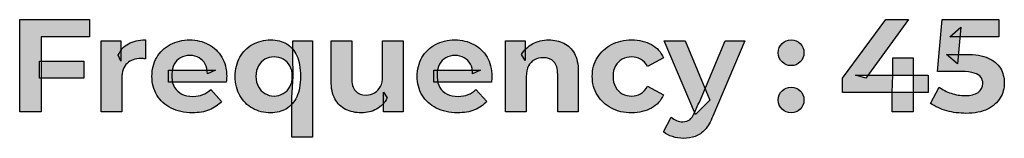
# Model space of a CAD drawing. Units: millimetres. Extents: x 21 to 1561, y 66 to 776.
# Drawn here: x 331 to 340, y 287 to 288 of the extents above; entities that cross this region are included whole.
import ezdxf

# ---------------------------------------------------------------- set-up
doc = ezdxf.new("R2010")
doc.units = ezdxf.units.MM
doc.layers.add('AV sys', color=7, linetype='Continuous', plot=False)

# ---------------------------------------------------------------- blocks, each defined once
blk = doc.blocks.new('AP1_b')
at = {"layer": 'AV sys', "transparency": 33554687}
h = blk.add_hatch(color=256, dxfattribs=at)
h.dxf.hatch_style = 2
edge = h.paths.add_edge_path()
edge.add_spline(control_points=[(369.364, 287.8045), (369.364, 287.8045), (369.7696, 287.8045), (369.7696, 287.8045), (369.7696, 287.8045), (369.7696, 287.6476), (369.7696, 287.6476), (369.7696, 287.6476), (369.364, 287.6476), (369.364, 287.6476), (369.364, 287.6476), (369.364, 287.8045), (369.364, 287.8045)], knot_values=[0, 0, 0, 0, 1, 1, 1, 2, 2, 2, 3, 3, 3, 4, 4, 4, 4], degree=3, periodic=0)
edge = h.paths.add_edge_path()
edge.add_spline(control_points=[(369.3797, 287.3397), (369.3797, 287.3397), (369.1829, 287.3397), (369.1829, 287.3397), (369.1829, 287.3397), (369.1829, 288.1845), (369.1829, 288.1845), (369.1829, 288.1845), (369.8214, 288.1845), (369.8214, 288.1845), (369.8214, 288.1845), (369.8214, 288.0276), (369.8214, 288.0276), (369.8214, 288.0276), (369.3797, 288.0276), (369.3797, 288.0276), (369.3797, 288.0276), (369.3797, 287.3397), (369.3797, 287.3397)], knot_values=[0, 0, 0, 0, 1, 1, 1, 2, 2, 2, 3, 3, 3, 4, 4, 4, 5, 5, 5, 6, 6, 6, 6], degree=3, periodic=0)
h = blk.add_hatch(color=256, dxfattribs=at)
h.dxf.hatch_style = 2
edge = h.paths.add_edge_path()
edge.add_spline(control_points=[(377.1553, 287.3397), (377.1553, 287.3397), (377.1553, 287.5173), (377.1553, 287.5173), (377.1553, 287.5173), (377.1613, 287.6763), (377.1613, 287.6763), (377.1613, 287.6763), (377.1613, 287.8346), (377.1613, 287.8346), (377.1613, 287.8346), (377.3458, 287.8346), (377.3458, 287.8346), (377.3458, 287.8346), (377.3458, 287.3397), (377.3458, 287.3397), (377.3458, 287.3397), (377.1553, 287.3397), (377.1553, 287.3397)], knot_values=[0, 0, 0, 0, 1, 1, 1, 2, 2, 2, 3, 3, 3, 4, 4, 4, 5, 5, 5, 6, 6, 6, 6], degree=3, periodic=0)
edge = h.paths.add_edge_path()
edge.add_spline(control_points=[(376.7003, 287.5173), (376.7003, 287.5173), (376.7003, 287.6486), (376.7003, 287.6486), (376.7003, 287.6486), (377.0986, 288.1845), (377.0986, 288.1845), (377.0986, 288.1845), (377.3038, 288.1845), (377.3038, 288.1845), (377.3038, 288.1845), (376.915, 287.6486), (376.915, 287.6486), (376.915, 287.6486), (376.8187, 287.6763), (376.8187, 287.6763), (376.8187, 287.6763), (377.4835, 287.6763), (377.4835, 287.6763), (377.4835, 287.6763), (377.4835, 287.5173), (377.4835, 287.5173), (377.4835, 287.5173), (376.7003, 287.5173), (376.7003, 287.5173)], knot_values=[0, 0, 0, 0, 1, 1, 1, 2, 2, 2, 3, 3, 3, 4, 4, 4, 5, 5, 5, 6, 6, 6, 7, 7, 7, 8, 8, 8, 8], degree=3, periodic=0)
h = blk.add_hatch(color=256, dxfattribs=at)
h.dxf.hatch_style = 2
edge = h.paths.add_edge_path()
edge.add_spline(control_points=[(377.8285, 287.3253), (377.77, 287.3253), (377.7119, 287.333), (377.6544, 287.3488), (377.5966, 287.3646), (377.5476, 287.3873), (377.5063, 287.4171), (377.5063, 287.4171), (377.5837, 287.5652), (377.5837, 287.5652), (377.6152, 287.5421), (377.652, 287.5232), (377.694, 287.5092), (377.7364, 287.4952), (377.7795, 287.4882), (377.8239, 287.4882), (377.873, 287.4882), (377.9119, 287.498), (377.9402, 287.5176), (377.9689, 287.5376), (377.9833, 287.5645), (377.9833, 287.5992), (377.9833, 287.6216), (377.9773, 287.6409), (377.9658, 287.657), (377.9539, 287.6731), (377.9339, 287.6857), (377.9052, 287.6952), (377.8768, 287.7043), (377.8365, 287.7089), (377.7851, 287.7089), (377.7851, 287.7089), (377.5704, 287.7089), (377.5704, 287.7089), (377.5704, 287.7089), (377.6127, 288.1845), (377.6127, 288.1845), (377.6127, 288.1845), (378.129, 288.1845), (378.129, 288.1845), (378.129, 288.1845), (378.129, 288.0276), (378.129, 288.0276), (378.129, 288.0276), (377.6828, 288.0276), (377.6828, 288.0276), (377.6828, 288.0276), (377.784, 288.1169), (377.784, 288.1169), (377.784, 288.1169), (377.7525, 287.7779), (377.7525, 287.7779), (377.7525, 287.7779), (377.6523, 287.8658), (377.6523, 287.8658), (377.6523, 287.8658), (377.8309, 287.8658), (377.8309, 287.8658), (377.9147, 287.8658), (377.9819, 287.8546), (378.0327, 287.8321), (378.0835, 287.8097), (378.1206, 287.7786), (378.1444, 287.7386), (378.1679, 287.6987), (378.1798, 287.6539), (378.1798, 287.6041), (378.1798, 287.5547), (378.1675, 287.5092), (378.1423, 287.4665), (378.1174, 287.4237), (378.0789, 287.3894), (378.0271, 287.3639), (377.9752, 287.3379), (377.9091, 287.3253), (377.8285, 287.3253)], knot_values=[0, 0, 0, 0, 1, 1, 1, 2, 2, 2, 3, 3, 3, 4, 4, 4, 5, 5, 5, 6, 6, 6, 7, 7, 7, 8, 8, 8, 9, 9, 9, 10, 10, 10, 11, 11, 11, 12, 12, 12, 13, 13, 13, 14, 14, 14, 15, 15, 15, 16, 16, 16, 17, 17, 17, 18, 18, 18, 19, 19, 19, 20, 20, 20, 21, 21, 21, 22, 22, 22, 23, 23, 23, 24, 24, 24, 25, 25, 25, 25], degree=3, periodic=0)
h = blk.add_hatch(color=256, dxfattribs=at)
h.dxf.hatch_style = 2
edge = h.paths.add_edge_path()
edge.add_spline(control_points=[(369.9286, 287.3397), (369.9286, 287.3397), (369.9286, 287.9891), (369.9286, 287.9891), (369.9286, 287.9891), (370.1086, 287.9891), (370.1086, 287.9891), (370.1086, 287.9891), (370.1086, 287.8045), (370.1086, 287.8045), (370.1086, 287.8045), (370.083, 287.8588), (370.083, 287.8588), (370.1023, 287.9046), (370.1335, 287.9393), (370.1759, 287.9631), (370.2186, 287.9866), (370.2704, 287.9985), (370.3317, 287.9985), (370.3317, 287.9985), (370.3317, 287.8237), (370.3317, 287.8237), (370.3244, 287.8251), (370.3174, 287.8265), (370.3107, 287.8272), (370.3037, 287.8279), (370.297, 287.8286), (370.2907, 287.8286), (370.2375, 287.8286), (370.1955, 287.8136), (370.164, 287.7838), (370.1324, 287.754), (370.117, 287.7082), (370.117, 287.6462), (370.117, 287.6462), (370.117, 287.3397), (370.117, 287.3397), (370.117, 287.3397), (369.9286, 287.3397), (369.9286, 287.3397)], knot_values=[0, 0, 0, 0, 1, 1, 1, 2, 2, 2, 3, 3, 3, 4, 4, 4, 5, 5, 5, 6, 6, 6, 7, 7, 7, 8, 8, 8, 9, 9, 9, 10, 10, 10, 11, 11, 11, 12, 12, 12, 13, 13, 13, 13], degree=3, periodic=0)
h = blk.add_hatch(color=256, dxfattribs=at)
h.dxf.hatch_style = 2
edge = h.paths.add_edge_path()
edge.add_spline(control_points=[(370.7604, 287.3299), (370.6865, 287.3299), (370.6217, 287.3446), (370.566, 287.3733), (370.5107, 287.4024), (370.4676, 287.442), (370.4371, 287.4924), (370.4063, 287.5425), (370.3913, 287.5999), (370.3913, 287.6644), (370.3913, 287.7288), (370.406, 287.7863), (370.435, 287.837), (370.4645, 287.8875), (370.5054, 287.9271), (370.5583, 287.9558), (370.6109, 287.9845), (370.6704, 287.9985), (370.7363, 287.9985), (370.8, 287.9985), (370.8571, 287.9848), (370.9082, 287.9575), (370.9594, 287.9302), (371, 287.8917), (371.0298, 287.8416), (371.0592, 287.7919), (371.0743, 287.732), (371.0743, 287.6619), (371.0743, 287.6546), (371.0739, 287.6465), (371.0732, 287.637), (371.0722, 287.6279), (371.0715, 287.6192), (371.0708, 287.6111), (371.0708, 287.6111), (370.5433, 287.6111), (370.5433, 287.6111), (370.5433, 287.6111), (370.5433, 287.7211), (370.5433, 287.7211), (370.5433, 287.7211), (370.9716, 287.7211), (370.9716, 287.7211), (370.9716, 287.7211), (370.8981, 287.6885), (370.8981, 287.6885), (370.8988, 287.7222), (370.8925, 287.7516), (370.8788, 287.7764), (370.8652, 287.8017), (370.8462, 287.8209), (370.8221, 287.8349), (370.7979, 287.8493), (370.7695, 287.8563), (370.7377, 287.8563), (370.7054, 287.8563), (370.6771, 287.8493), (370.6526, 287.8349), (370.628, 287.8209), (370.6088, 287.8013), (370.5951, 287.7761), (370.5815, 287.7505), (370.5744, 287.7208), (370.5744, 287.6861), (370.5744, 287.6861), (370.5744, 287.657), (370.5744, 287.657), (370.5744, 287.6209), (370.5825, 287.5894), (370.5986, 287.5628), (370.6147, 287.5365), (370.6368, 287.5162), (370.6652, 287.5019), (370.6932, 287.4878), (370.7272, 287.4808), (370.7664, 287.4808), (370.8004, 287.4808), (370.8301, 287.4861), (370.8564, 287.4966), (370.8827, 287.5071), (370.9065, 287.5229), (370.9282, 287.5435), (370.9282, 287.5435), (371.0284, 287.435), (371.0284, 287.435), (370.9986, 287.4013), (370.9611, 287.3754), (370.9163, 287.3572), (370.8711, 287.339), (370.8193, 287.3299), (370.7604, 287.3299)], knot_values=[0, 0, 0, 0, 1, 1, 1, 2, 2, 2, 3, 3, 3, 4, 4, 4, 5, 5, 5, 6, 6, 6, 7, 7, 7, 8, 8, 8, 9, 9, 9, 10, 10, 10, 11, 11, 11, 12, 12, 12, 13, 13, 13, 14, 14, 14, 15, 15, 15, 16, 16, 16, 17, 17, 17, 18, 18, 18, 19, 19, 19, 20, 20, 20, 21, 21, 21, 22, 22, 22, 23, 23, 23, 24, 24, 24, 25, 25, 25, 26, 26, 26, 27, 27, 27, 28, 28, 28, 29, 29, 29, 30, 30, 30, 30], degree=3, periodic=0)
h = blk.add_hatch(color=256, dxfattribs=at)
h.dxf.hatch_style = 2
edge = h.paths.add_edge_path()
edge.add_spline(control_points=[(371.6704, 287.1057), (371.6704, 287.1057), (371.6704, 287.4714), (371.6704, 287.4714), (371.6704, 287.4714), (371.6823, 287.663), (371.6823, 287.663), (371.6823, 287.663), (371.6788, 287.8563), (371.6788, 287.8563), (371.6788, 287.8563), (371.6788, 287.9891), (371.6788, 287.9891), (371.6788, 287.9891), (371.8585, 287.9891), (371.8585, 287.9891), (371.8585, 287.9891), (371.8585, 287.1057), (371.8585, 287.1057), (371.8585, 287.1057), (371.6704, 287.1057), (371.6704, 287.1057)], knot_values=[0, 0, 0, 0, 1, 1, 1, 2, 2, 2, 3, 3, 3, 4, 4, 4, 5, 5, 5, 6, 6, 6, 7, 7, 7, 7], degree=3, periodic=0)
edge = h.paths.add_edge_path()
edge.add_spline(control_points=[(371.5075, 287.4843), (371.5387, 287.4843), (371.5671, 287.4917), (371.5919, 287.5064), (371.6168, 287.5208), (371.6368, 287.5414), (371.6518, 287.5684), (371.6665, 287.5954), (371.6739, 287.6272), (371.6739, 287.6644), (371.6739, 287.7022), (371.6665, 287.7344), (371.6518, 287.761), (371.6368, 287.7873), (371.6168, 287.8076), (371.5919, 287.822), (371.5671, 287.836), (371.5387, 287.843), (371.5075, 287.843), (371.4767, 287.843), (371.449, 287.836), (371.4242, 287.822), (371.3993, 287.8076), (371.3793, 287.7873), (371.3643, 287.761), (371.3496, 287.7344), (371.3422, 287.7022), (371.3422, 287.6644), (371.3422, 287.6272), (371.3496, 287.5954), (371.3643, 287.5684), (371.3793, 287.5414), (371.3993, 287.5208), (371.4242, 287.5064), (371.449, 287.4917), (371.4767, 287.4843), (371.5075, 287.4843)], knot_values=[0, 0, 0, 0, 1, 1, 1, 2, 2, 2, 3, 3, 3, 4, 4, 4, 5, 5, 5, 6, 6, 6, 7, 7, 7, 8, 8, 8, 9, 9, 9, 10, 10, 10, 11, 11, 11, 12, 12, 12, 12], degree=3, periodic=0)
edge = h.paths.add_edge_path()
edge.add_spline(control_points=[(371.476, 287.3299), (371.415, 287.3299), (371.3597, 287.3439), (371.3107, 287.3716), (371.2616, 287.3996), (371.2231, 287.4381), (371.1947, 287.4875), (371.1667, 287.5369), (371.1527, 287.5961), (371.1527, 287.6644), (371.1527, 287.732), (371.1667, 287.7908), (371.1947, 287.8405), (371.2231, 287.8903), (371.2616, 287.9292), (371.3107, 287.9572), (371.3597, 287.9848), (371.415, 287.9985), (371.476, 287.9985), (371.5331, 287.9985), (371.5821, 287.9866), (371.6227, 287.9624), (371.6634, 287.9383), (371.6945, 287.9018), (371.7163, 287.8525), (371.738, 287.8034), (371.7488, 287.7407), (371.7488, 287.6644), (371.7488, 287.5887), (371.7376, 287.526), (371.7149, 287.4766), (371.6924, 287.4272), (371.6606, 287.3905), (371.6196, 287.3663), (371.5786, 287.3421), (371.5306, 287.3299), (371.476, 287.3299)], knot_values=[0, 0, 0, 0, 1, 1, 1, 2, 2, 2, 3, 3, 3, 4, 4, 4, 5, 5, 5, 6, 6, 6, 7, 7, 7, 8, 8, 8, 9, 9, 9, 10, 10, 10, 11, 11, 11, 12, 12, 12, 12], degree=3, periodic=0)
h = blk.add_hatch(color=256, dxfattribs=at)
h.dxf.hatch_style = 2
edge = h.paths.add_edge_path()
edge.add_spline(control_points=[(373.1838, 287.3299), (373.1099, 287.3299), (373.0451, 287.3446), (372.9894, 287.3733), (372.9341, 287.4024), (372.891, 287.442), (372.8605, 287.4924), (372.8297, 287.5425), (372.8147, 287.5999), (372.8147, 287.6644), (372.8147, 287.7288), (372.8294, 287.7863), (372.8584, 287.837), (372.8879, 287.8875), (372.9288, 287.9271), (372.9817, 287.9558), (373.0343, 287.9845), (373.0938, 287.9985), (373.1596, 287.9985), (373.2234, 287.9985), (373.2805, 287.9848), (373.3316, 287.9575), (373.3828, 287.9302), (373.4234, 287.8917), (373.4532, 287.8416), (373.4826, 287.7919), (373.4976, 287.732), (373.4976, 287.6619), (373.4976, 287.6546), (373.4973, 287.6465), (373.4966, 287.637), (373.4955, 287.6279), (373.4948, 287.6192), (373.4941, 287.6111), (373.4941, 287.6111), (372.9667, 287.6111), (372.9667, 287.6111), (372.9667, 287.6111), (372.9667, 287.7211), (372.9667, 287.7211), (372.9667, 287.7211), (373.395, 287.7211), (373.395, 287.7211), (373.395, 287.7211), (373.3215, 287.6885), (373.3215, 287.6885), (373.3222, 287.7222), (373.3159, 287.7516), (373.3022, 287.7764), (373.2885, 287.8017), (373.2696, 287.8209), (373.2455, 287.8349), (373.2213, 287.8493), (373.1929, 287.8563), (373.161, 287.8563), (373.1288, 287.8563), (373.1005, 287.8493), (373.0759, 287.8349), (373.0514, 287.8209), (373.0322, 287.8013), (373.0185, 287.7761), (373.0048, 287.7505), (372.9978, 287.7208), (372.9978, 287.6861), (372.9978, 287.6861), (372.9978, 287.657), (372.9978, 287.657), (372.9978, 287.6209), (373.0059, 287.5894), (373.022, 287.5628), (373.0381, 287.5365), (373.0602, 287.5162), (373.0885, 287.5019), (373.1166, 287.4878), (373.1505, 287.4808), (373.1898, 287.4808), (373.2237, 287.4808), (373.2535, 287.4861), (373.2798, 287.4966), (373.3061, 287.5071), (373.3299, 287.5229), (373.3516, 287.5435), (373.3516, 287.5435), (373.4518, 287.435), (373.4518, 287.435), (373.422, 287.4013), (373.3845, 287.3754), (373.3397, 287.3572), (373.2945, 287.339), (373.2427, 287.3299), (373.1838, 287.3299)], knot_values=[0, 0, 0, 0, 1, 1, 1, 2, 2, 2, 3, 3, 3, 4, 4, 4, 5, 5, 5, 6, 6, 6, 7, 7, 7, 8, 8, 8, 9, 9, 9, 10, 10, 10, 11, 11, 11, 12, 12, 12, 13, 13, 13, 14, 14, 14, 15, 15, 15, 16, 16, 16, 17, 17, 17, 18, 18, 18, 19, 19, 19, 20, 20, 20, 21, 21, 21, 22, 22, 22, 23, 23, 23, 24, 24, 24, 25, 25, 25, 26, 26, 26, 27, 27, 27, 28, 28, 28, 29, 29, 29, 30, 30, 30, 30], degree=3, periodic=0)
h = blk.add_hatch(color=256, dxfattribs=at)
h.dxf.hatch_style = 2
edge = h.paths.add_edge_path()
edge.add_spline(control_points=[(374.0178, 287.9985), (374.0692, 287.9985), (374.1151, 287.9884), (374.1558, 287.968), (374.1964, 287.9474), (374.2286, 287.9158), (374.2517, 287.8738), (374.2752, 287.8314), (374.2868, 287.7775), (374.2868, 287.7113), (374.2868, 287.7113), (374.2868, 287.3397), (374.2868, 287.3397), (374.2868, 287.3397), (374.0987, 287.3397), (374.0987, 287.3397), (374.0987, 287.3397), (374.0987, 287.6826), (374.0987, 287.6826), (374.0987, 287.7348), (374.0871, 287.7733), (374.0643, 287.7982), (374.0412, 287.8234), (374.009, 287.8356), (373.967, 287.8356), (373.9372, 287.8356), (373.9106, 287.8293), (373.8868, 287.8164), (373.863, 287.8034), (373.8444, 287.7845), (373.8311, 287.7596), (373.8181, 287.7348), (373.8115, 287.7018), (373.8115, 287.6609), (373.8115, 287.6609), (373.8115, 287.3397), (373.8115, 287.3397), (373.8115, 287.3397), (373.623, 287.3397), (373.623, 287.3397), (373.623, 287.3397), (373.623, 287.9891), (373.623, 287.9891), (373.623, 287.9891), (373.8031, 287.9891), (373.8031, 287.9891), (373.8031, 287.9891), (373.8031, 287.809), (373.8031, 287.809), (373.8031, 287.809), (373.7691, 287.8633), (373.7691, 287.8633), (373.7926, 287.9071), (373.8258, 287.9404), (373.8693, 287.9635), (373.9127, 287.987), (373.9621, 287.9985), (374.0178, 287.9985)], knot_values=[0, 0, 0, 0, 1, 1, 1, 2, 2, 2, 3, 3, 3, 4, 4, 4, 5, 5, 5, 6, 6, 6, 7, 7, 7, 8, 8, 8, 9, 9, 9, 10, 10, 10, 11, 11, 11, 12, 12, 12, 13, 13, 13, 14, 14, 14, 15, 15, 15, 16, 16, 16, 17, 17, 17, 18, 18, 18, 19, 19, 19, 19], degree=3, periodic=0)
h = blk.add_hatch(color=256, dxfattribs=at)
h.dxf.hatch_style = 2
edge = h.paths.add_edge_path()
edge.add_spline(control_points=[(374.7757, 287.3299), (374.7057, 287.3299), (374.6437, 287.3442), (374.5894, 287.373), (374.5351, 287.4013), (374.4924, 287.4409), (374.4612, 287.4917), (374.4304, 287.5425), (374.4149, 287.5999), (374.4149, 287.6644), (374.4149, 287.7295), (374.4304, 287.787), (374.4612, 287.837), (374.4924, 287.8868), (374.5351, 287.9264), (374.5894, 287.9551), (374.6437, 287.9841), (374.7057, 287.9985), (374.7757, 287.9985), (374.844, 287.9985), (374.9039, 287.9845), (374.955, 287.9558), (375.0062, 287.9271), (375.0429, 287.8868), (375.0654, 287.8346), (375.0654, 287.8346), (374.9204, 287.7547), (374.9204, 287.7547), (374.9028, 287.7856), (374.8815, 287.8076), (374.8566, 287.822), (374.8317, 287.836), (374.8044, 287.843), (374.7747, 287.843), (374.7431, 287.843), (374.7144, 287.836), (374.6888, 287.822), (374.6629, 287.8076), (374.6426, 287.7873), (374.6272, 287.761), (374.6121, 287.7344), (374.6044, 287.7022), (374.6044, 287.6644), (374.6044, 287.6265), (374.6121, 287.594), (374.6272, 287.5673), (374.6426, 287.5404), (374.6629, 287.5197), (374.6888, 287.5057), (374.7144, 287.4917), (374.7431, 287.4843), (374.7747, 287.4843), (374.8044, 287.4843), (374.8317, 287.4917), (374.8566, 287.5057), (374.8815, 287.5197), (374.9028, 287.5425), (374.9204, 287.5737), (374.9204, 287.5737), (375.0654, 287.4941), (375.0654, 287.4941), (375.0429, 287.4427), (375.0062, 287.4024), (374.955, 287.3733), (374.9039, 287.3446), (374.844, 287.3299), (374.7757, 287.3299)], knot_values=[0, 0, 0, 0, 1, 1, 1, 2, 2, 2, 3, 3, 3, 4, 4, 4, 5, 5, 5, 6, 6, 6, 7, 7, 7, 8, 8, 8, 9, 9, 9, 10, 10, 10, 11, 11, 11, 12, 12, 12, 13, 13, 13, 14, 14, 14, 15, 15, 15, 16, 16, 16, 17, 17, 17, 18, 18, 18, 19, 19, 19, 20, 20, 20, 21, 21, 21, 22, 22, 22, 22], degree=3, periodic=0)
h = blk.add_hatch(color=256, dxfattribs=at)
h.dxf.hatch_style = 2
edge = h.paths.add_edge_path()
edge.add_spline(control_points=[(376.2313, 287.3299), (376.1991, 287.3299), (376.1718, 287.3411), (376.1487, 287.3632), (376.1259, 287.3852), (376.1144, 287.4132), (376.1144, 287.4472), (376.1144, 287.4826), (376.1259, 287.511), (376.1487, 287.5327), (376.1718, 287.5544), (376.1991, 287.5652), (376.2313, 287.5652), (376.2646, 287.5652), (376.2923, 287.5544), (376.3147, 287.5327), (376.3371, 287.511), (376.3487, 287.4826), (376.3487, 287.4472), (376.3487, 287.4132), (376.3371, 287.3852), (376.3147, 287.3632), (376.2923, 287.3411), (376.2646, 287.3299), (376.2313, 287.3299)], knot_values=[0, 0, 0, 0, 1, 1, 1, 2, 2, 2, 3, 3, 3, 4, 4, 4, 5, 5, 5, 6, 6, 6, 7, 7, 7, 8, 8, 8, 8], degree=3, periodic=0)
edge = h.paths.add_edge_path()
edge.add_spline(control_points=[(376.2313, 287.7631), (376.1991, 287.7631), (376.1718, 287.7743), (376.1487, 287.7964), (376.1259, 287.8185), (376.1144, 287.8465), (376.1144, 287.8805), (376.1144, 287.9158), (376.1259, 287.9442), (376.1487, 287.9659), (376.1718, 287.9877), (376.1991, 287.9985), (376.2313, 287.9985), (376.2646, 287.9985), (376.2923, 287.9877), (376.3147, 287.9659), (376.3371, 287.9442), (376.3487, 287.9158), (376.3487, 287.8805), (376.3487, 287.8465), (376.3371, 287.8185), (376.3147, 287.7964), (376.2923, 287.7743), (376.2646, 287.7631), (376.2313, 287.7631)], knot_values=[0, 0, 0, 0, 1, 1, 1, 2, 2, 2, 3, 3, 3, 4, 4, 4, 5, 5, 5, 6, 6, 6, 7, 7, 7, 8, 8, 8, 8], degree=3, periodic=0)
h = blk.add_hatch(color=256, dxfattribs=at)
h.dxf.hatch_style = 2
edge = h.paths.add_edge_path()
edge.add_spline(control_points=[(372.3061, 287.3299), (372.2514, 287.3299), (372.2031, 287.3404), (372.1614, 287.3614), (372.1194, 287.3824), (372.0868, 287.4146), (372.0637, 287.4581), (372.0402, 287.5015), (372.0287, 287.5561), (372.0287, 287.622), (372.0287, 287.622), (372.0287, 287.9891), (372.0287, 287.9891), (372.0287, 287.9891), (372.2168, 287.9891), (372.2168, 287.9891), (372.2168, 287.9891), (372.2168, 287.6511), (372.2168, 287.6511), (372.2168, 287.5964), (372.2283, 287.5565), (372.2514, 287.5309), (372.2742, 287.5057), (372.3064, 287.4931), (372.3485, 287.4931), (372.3775, 287.4931), (372.4031, 287.4994), (372.4255, 287.5124), (372.4483, 287.525), (372.4662, 287.5446), (372.4795, 287.5702), (372.4928, 287.5961), (372.4994, 287.6283), (372.4994, 287.6668), (372.4994, 287.6668), (372.4994, 287.9891), (372.4994, 287.9891), (372.4994, 287.9891), (372.6865, 287.9891), (372.6865, 287.9891), (372.6865, 287.9891), (372.6865, 287.3397), (372.6865, 287.3397), (372.6865, 287.3397), (372.5078, 287.3397), (372.5078, 287.3397), (372.5078, 287.3397), (372.5078, 287.5194), (372.5078, 287.5194), (372.5078, 287.5194), (372.5404, 287.4665), (372.5404, 287.4665), (372.5176, 287.4213), (372.4858, 287.3873), (372.4437, 287.3646), (372.4021, 287.3414), (372.3562, 287.3299), (372.3061, 287.3299)], knot_values=[0, 0, 0, 0, 1, 1, 1, 2, 2, 2, 3, 3, 3, 4, 4, 4, 5, 5, 5, 6, 6, 6, 7, 7, 7, 8, 8, 8, 9, 9, 9, 10, 10, 10, 11, 11, 11, 12, 12, 12, 13, 13, 13, 14, 14, 14, 15, 15, 15, 16, 16, 16, 17, 17, 17, 18, 18, 18, 19, 19, 19, 19], degree=3, periodic=0)
h = blk.add_hatch(color=256, dxfattribs=at)
h.dxf.hatch_style = 2
edge = h.paths.add_edge_path()
edge.add_spline(control_points=[(375.3585, 287.3145), (375.3585, 287.3145), (375.0703, 287.9891), (375.0703, 287.9891), (375.0703, 287.9891), (375.2633, 287.9891), (375.2633, 287.9891), (375.2633, 287.9891), (375.4892, 287.4448), (375.4892, 287.4448), (375.4892, 287.4448), (375.3585, 287.3145), (375.3585, 287.3145)], knot_values=[0, 0, 0, 0, 1, 1, 1, 2, 2, 2, 3, 3, 3, 4, 4, 4, 4], degree=3, periodic=0)
edge = h.paths.add_edge_path()
edge.add_spline(control_points=[(375.2475, 287.0959), (375.2146, 287.0959), (375.1816, 287.1012), (375.1487, 287.1117), (375.1158, 287.1222), (375.0885, 287.1365), (375.0668, 287.1551), (375.0668, 287.1551), (375.1354, 287.2903), (375.1354, 287.2903), (375.1498, 287.2766), (375.1666, 287.2661), (375.1855, 287.2588), (375.2044, 287.2514), (375.2233, 287.2479), (375.2429, 287.2479), (375.2685, 287.2479), (375.2892, 287.2542), (375.3049, 287.2668), (375.3207, 287.2791), (375.3351, 287.2998), (375.3477, 287.3288), (375.3477, 287.3288), (375.3816, 287.4083), (375.3816, 287.4083), (375.3816, 287.4083), (375.396, 287.429), (375.396, 287.429), (375.396, 287.429), (375.6303, 287.9891), (375.6303, 287.9891), (375.6303, 287.9891), (375.81, 287.9891), (375.81, 287.9891), (375.81, 287.9891), (375.5168, 287.2998), (375.5168, 287.2998), (375.4958, 287.2469), (375.472, 287.2055), (375.445, 287.1761), (375.4181, 287.1467), (375.3883, 287.126), (375.3557, 287.1141), (375.3231, 287.1019), (375.2871, 287.0959), (375.2475, 287.0959)], knot_values=[0, 0, 0, 0, 1, 1, 1, 2, 2, 2, 3, 3, 3, 4, 4, 4, 5, 5, 5, 6, 6, 6, 7, 7, 7, 8, 8, 8, 9, 9, 9, 10, 10, 10, 11, 11, 11, 12, 12, 12, 13, 13, 13, 14, 14, 14, 15, 15, 15, 15], degree=3, periodic=0)
at = {"layer": 'AV sys'}
for points in [[(369.1829, 287.3397), (369.1829, 287.3397), (369.1829, 288.1845), (369.1829, 288.1845)], [(369.1829, 288.1845), (369.1829, 288.1845), (369.8214, 288.1845), (369.8214, 288.1845)], [(369.8214, 288.1845), (369.8214, 288.1845), (369.8214, 288.0276), (369.8214, 288.0276)], [(376.7003, 287.6486), (376.7003, 287.6486), (377.0986, 288.1845), (377.0986, 288.1845)], [(377.3038, 288.1845), (377.3038, 288.1845), (376.915, 287.6486), (376.915, 287.6486)], [(377.0986, 288.1845), (377.0986, 288.1845), (377.3038, 288.1845), (377.3038, 288.1845)], [(377.5704, 287.7089), (377.5704, 287.7089), (377.6127, 288.1845), (377.6127, 288.1845)], [(377.6127, 288.1845), (377.6127, 288.1845), (378.129, 288.1845), (378.129, 288.1845)], [(378.129, 288.1845), (378.129, 288.1845), (378.129, 288.0276), (378.129, 288.0276)], [(377.6828, 288.0276), (377.6828, 288.0276), (377.784, 288.1169), (377.784, 288.1169)], [(377.784, 288.1169), (377.784, 288.1169), (377.7525, 287.7779), (377.7525, 287.7779)], [(369.8214, 288.0276), (369.8214, 288.0276), (369.3797, 288.0276), (369.3797, 288.0276)], [(369.3797, 288.0276), (369.3797, 288.0276), (369.3797, 287.3397), (369.3797, 287.3397)], [(370.1759, 287.9631), (370.2186, 287.9866), (370.2704, 287.9985), (370.3317, 287.9985)], [(370.3317, 287.9985), (370.3317, 287.9985), (370.3317, 287.8237), (370.3317, 287.8237)], [(373.8693, 287.9635), (373.9127, 287.987), (373.9621, 287.9985), (374.0178, 287.9985)], [(374.0178, 287.9985), (374.0692, 287.9985), (374.1151, 287.9884), (374.1558, 287.968)], [(378.129, 288.0276), (378.129, 288.0276), (377.6828, 288.0276), (377.6828, 288.0276)], [(369.9286, 287.3397), (369.9286, 287.3397), (369.9286, 287.9891), (369.9286, 287.9891)], [(369.9286, 287.9891), (369.9286, 287.9891), (370.1086, 287.9891), (370.1086, 287.9891)], [(370.083, 287.8588), (370.1023, 287.9046), (370.1335, 287.9393), (370.1759, 287.9631)], [(370.1086, 287.9891), (370.1086, 287.9891), (370.1086, 287.8045), (370.1086, 287.8045)], [(370.435, 287.837), (370.4645, 287.8875), (370.5054, 287.9271), (370.5583, 287.9558)], [(371.1947, 287.8405), (371.2231, 287.8903), (371.2616, 287.9292), (371.3107, 287.9572)], [(371.6788, 287.8563), (371.6788, 287.8563), (371.6788, 287.9891), (371.6788, 287.9891)], [(371.6788, 287.9891), (371.6788, 287.9891), (371.8585, 287.9891), (371.8585, 287.9891)], [(371.8585, 287.9891), (371.8585, 287.9891), (371.8585, 287.1057), (371.8585, 287.1057)], [(372.0287, 287.622), (372.0287, 287.622), (372.0287, 287.9891), (372.0287, 287.9891)], [(372.0287, 287.9891), (372.0287, 287.9891), (372.2168, 287.9891), (372.2168, 287.9891)], [(372.2168, 287.9891), (372.2168, 287.9891), (372.2168, 287.6511), (372.2168, 287.6511)], [(372.4994, 287.6668), (372.4994, 287.6668), (372.4994, 287.9891), (372.4994, 287.9891)], [(372.4994, 287.9891), (372.4994, 287.9891), (372.6865, 287.9891), (372.6865, 287.9891)], [(372.6865, 287.9891), (372.6865, 287.9891), (372.6865, 287.3397), (372.6865, 287.3397)], [(372.8584, 287.837), (372.8879, 287.8875), (372.9288, 287.9271), (372.9817, 287.9558)], [(373.623, 287.3397), (373.623, 287.3397), (373.623, 287.9891), (373.623, 287.9891)], [(373.623, 287.9891), (373.623, 287.9891), (373.8031, 287.9891), (373.8031, 287.9891)], [(373.7691, 287.8633), (373.7926, 287.9071), (373.8258, 287.9404), (373.8693, 287.9635)], [(373.8031, 287.9891), (373.8031, 287.9891), (373.8031, 287.809), (373.8031, 287.809)], [(374.1558, 287.968), (374.1964, 287.9474), (374.2286, 287.9158), (374.2517, 287.8738)], [(374.4612, 287.837), (374.4924, 287.8868), (374.5351, 287.9264), (374.5894, 287.9551)], [(375.3585, 287.3145), (375.3585, 287.3145), (375.0703, 287.9891), (375.0703, 287.9891)], [(375.0703, 287.9891), (375.0703, 287.9891), (375.2633, 287.9891), (375.2633, 287.9891)], [(375.2633, 287.9891), (375.2633, 287.9891), (375.4892, 287.4448), (375.4892, 287.4448)], [(375.396, 287.429), (375.396, 287.429), (375.6303, 287.9891), (375.6303, 287.9891)], [(375.81, 287.9891), (375.81, 287.9891), (375.5168, 287.2998), (375.5168, 287.2998)], [(375.6303, 287.9891), (375.6303, 287.9891), (375.81, 287.9891), (375.81, 287.9891)], [(370.1086, 287.8045), (370.1086, 287.8045), (370.083, 287.8588), (370.083, 287.8588)], [(370.3317, 287.8237), (370.3244, 287.8251), (370.3174, 287.8265), (370.3107, 287.8272)], [(370.6526, 287.8349), (370.628, 287.8209), (370.6088, 287.8013), (370.5951, 287.7761)], [(370.8788, 287.7764), (370.8652, 287.8017), (370.8462, 287.8209), (370.8221, 287.8349)], [(371.4242, 287.822), (371.3993, 287.8076), (371.3793, 287.7873), (371.3643, 287.761)], [(371.6518, 287.761), (371.6368, 287.7873), (371.6168, 287.8076), (371.5919, 287.822)], [(371.6823, 287.663), (371.6823, 287.663), (371.6788, 287.8563), (371.6788, 287.8563)], [(373.0759, 287.8349), (373.0514, 287.8209), (373.0322, 287.8013), (373.0185, 287.7761)], [(373.3022, 287.7764), (373.2885, 287.8017), (373.2696, 287.8209), (373.2455, 287.8349)], [(373.8031, 287.809), (373.8031, 287.809), (373.7691, 287.8633), (373.7691, 287.8633)], [(374.2517, 287.8738), (374.2752, 287.8314), (374.2868, 287.7775), (374.2868, 287.7113)], [(374.6888, 287.822), (374.6629, 287.8076), (374.6426, 287.7873), (374.6272, 287.761)], [(374.9204, 287.7547), (374.9028, 287.7856), (374.8815, 287.8076), (374.8566, 287.822)], [(375.0654, 287.8346), (375.0654, 287.8346), (374.9204, 287.7547), (374.9204, 287.7547)], [(377.1613, 287.6763), (377.1613, 287.6763), (377.1613, 287.8346), (377.1613, 287.8346)], [(377.1613, 287.8346), (377.1613, 287.8346), (377.3458, 287.8346), (377.3458, 287.8346)], [(377.3458, 287.8346), (377.3458, 287.8346), (377.3458, 287.3397), (377.3458, 287.3397)], [(377.7525, 287.7779), (377.7525, 287.7779), (377.6523, 287.8658), (377.6523, 287.8658)], [(377.6523, 287.8658), (377.6523, 287.8658), (377.8309, 287.8658), (377.8309, 287.8658)], [(369.364, 287.8045), (369.364, 287.8045), (369.7696, 287.8045), (369.7696, 287.8045)], [(369.364, 287.6476), (369.364, 287.6476), (369.364, 287.8045), (369.364, 287.8045)], [(369.7696, 287.8045), (369.7696, 287.8045), (369.7696, 287.6476), (369.7696, 287.6476)], [(370.5433, 287.6111), (370.5433, 287.6111), (370.5433, 287.7211), (370.5433, 287.7211)], [(370.5433, 287.7211), (370.5433, 287.7211), (370.9716, 287.7211), (370.9716, 287.7211)], [(370.5951, 287.7761), (370.5815, 287.7505), (370.5744, 287.7208), (370.5744, 287.6861)], [(370.8981, 287.6885), (370.8988, 287.7222), (370.8925, 287.7516), (370.8788, 287.7764)], [(370.9716, 287.7211), (370.9716, 287.7211), (370.8981, 287.6885), (370.8981, 287.6885)], [(372.9667, 287.6111), (372.9667, 287.6111), (372.9667, 287.7211), (372.9667, 287.7211)], [(372.9667, 287.7211), (372.9667, 287.7211), (373.395, 287.7211), (373.395, 287.7211)], [(373.0185, 287.7761), (373.0048, 287.7505), (372.9978, 287.7208), (372.9978, 287.6861)], [(373.3215, 287.6885), (373.3222, 287.7222), (373.3159, 287.7516), (373.3022, 287.7764)], [(373.395, 287.7211), (373.395, 287.7211), (373.3215, 287.6885), (373.3215, 287.6885)], [(373.8311, 287.7596), (373.8181, 287.7348), (373.8115, 287.7018), (373.8115, 287.6609)], [(374.0987, 287.6826), (374.0987, 287.7348), (374.0871, 287.7733), (374.0643, 287.7982)], [(376.2313, 287.7631), (376.1991, 287.7631), (376.1718, 287.7743), (376.1487, 287.7964)], [(369.7696, 287.6476), (369.7696, 287.6476), (369.364, 287.6476), (369.364, 287.6476)], [(370.117, 287.6462), (370.117, 287.6462), (370.117, 287.3397), (370.117, 287.3397)], [(370.5744, 287.6861), (370.5744, 287.6861), (370.5744, 287.657), (370.5744, 287.657)], [(370.5744, 287.657), (370.5744, 287.6209), (370.5825, 287.5894), (370.5986, 287.5628)], [(371.0732, 287.637), (371.0722, 287.6279), (371.0715, 287.6192), (371.0708, 287.6111)], [(371.6704, 287.4714), (371.6704, 287.4714), (371.6823, 287.663), (371.6823, 287.663)], [(372.2168, 287.6511), (372.2168, 287.5964), (372.2283, 287.5565), (372.2514, 287.5309)], [(372.4795, 287.5702), (372.4928, 287.5961), (372.4994, 287.6283), (372.4994, 287.6668)], [(372.9978, 287.6861), (372.9978, 287.6861), (372.9978, 287.657), (372.9978, 287.657)], [(372.9978, 287.657), (372.9978, 287.6209), (373.0059, 287.5894), (373.022, 287.5628)], [(373.4966, 287.637), (373.4955, 287.6279), (373.4948, 287.6192), (373.4941, 287.6111)], [(373.8115, 287.6609), (373.8115, 287.6609), (373.8115, 287.3397), (373.8115, 287.3397)], [(374.0987, 287.3397), (374.0987, 287.3397), (374.0987, 287.6826), (374.0987, 287.6826)], [(374.2868, 287.7113), (374.2868, 287.7113), (374.2868, 287.3397), (374.2868, 287.3397)], [(376.7003, 287.5173), (376.7003, 287.5173), (376.7003, 287.6486), (376.7003, 287.6486)], [(376.915, 287.6486), (376.915, 287.6486), (376.8187, 287.6763), (376.8187, 287.6763)], [(376.8187, 287.6763), (376.8187, 287.6763), (377.4835, 287.6763), (377.4835, 287.6763)], [(377.1553, 287.5173), (377.1553, 287.5173), (377.1613, 287.6763), (377.1613, 287.6763)], [(377.4835, 287.6763), (377.4835, 287.6763), (377.4835, 287.5173), (377.4835, 287.5173)], [(377.7851, 287.7089), (377.7851, 287.7089), (377.5704, 287.7089), (377.5704, 287.7089)], [(377.9052, 287.6952), (377.8768, 287.7043), (377.8365, 287.7089), (377.7851, 287.7089)], [(377.9658, 287.657), (377.9539, 287.6731), (377.9339, 287.6857), (377.9052, 287.6952)], [(371.0708, 287.6111), (371.0708, 287.6111), (370.5433, 287.6111), (370.5433, 287.6111)], [(370.5986, 287.5628), (370.6147, 287.5365), (370.6368, 287.5162), (370.6652, 287.5019)], [(370.9282, 287.5435), (370.9282, 287.5435), (371.0284, 287.435), (371.0284, 287.435)], [(371.3643, 287.5684), (371.3793, 287.5414), (371.3993, 287.5208), (371.4242, 287.5064)], [(371.5919, 287.5064), (371.6168, 287.5208), (371.6368, 287.5414), (371.6518, 287.5684)], [(372.0637, 287.4581), (372.0402, 287.5015), (372.0287, 287.5561), (372.0287, 287.622)], [(372.4255, 287.5124), (372.4483, 287.525), (372.4662, 287.5446), (372.4795, 287.5702)], [(373.4941, 287.6111), (373.4941, 287.6111), (372.9667, 287.6111), (372.9667, 287.6111)], [(373.022, 287.5628), (373.0381, 287.5365), (373.0602, 287.5162), (373.0885, 287.5019)], [(373.3516, 287.5435), (373.3516, 287.5435), (373.4518, 287.435), (373.4518, 287.435)], [(374.6272, 287.5673), (374.6426, 287.5404), (374.6629, 287.5197), (374.6888, 287.5057)], [(374.9204, 287.5737), (374.9204, 287.5737), (375.0654, 287.4941), (375.0654, 287.4941)], [(377.5063, 287.4171), (377.5063, 287.4171), (377.5837, 287.5652), (377.5837, 287.5652)], [(377.5837, 287.5652), (377.6152, 287.5421), (377.652, 287.5232), (377.694, 287.5092)], [(370.566, 287.3733), (370.5107, 287.4024), (370.4676, 287.442), (370.4371, 287.4924)], [(371.3107, 287.3716), (371.2616, 287.3996), (371.2231, 287.4381), (371.1947, 287.4875)], [(371.4242, 287.5064), (371.449, 287.4917), (371.4767, 287.4843), (371.5075, 287.4843)], [(371.5075, 287.4843), (371.5387, 287.4843), (371.5671, 287.4917), (371.5919, 287.5064)], [(371.6704, 287.1057), (371.6704, 287.1057), (371.6704, 287.4714), (371.6704, 287.4714)], [(372.1614, 287.3614), (372.1194, 287.3824), (372.0868, 287.4146), (372.0637, 287.4581)], [(372.5404, 287.4665), (372.5176, 287.4213), (372.4858, 287.3873), (372.4437, 287.3646)], [(372.5078, 287.3397), (372.5078, 287.3397), (372.5078, 287.5194), (372.5078, 287.5194)], [(372.5078, 287.5194), (372.5078, 287.5194), (372.5404, 287.4665), (372.5404, 287.4665)], [(372.9894, 287.3733), (372.9341, 287.4024), (372.891, 287.442), (372.8605, 287.4924)], [(374.5894, 287.373), (374.5351, 287.4013), (374.4924, 287.4409), (374.4612, 287.4917)], [(375.0654, 287.4941), (375.0429, 287.4427), (375.0062, 287.4024), (374.955, 287.3733)], [(377.4835, 287.5173), (377.4835, 287.5173), (376.7003, 287.5173), (376.7003, 287.5173)], [(377.1553, 287.3397), (377.1553, 287.3397), (377.1553, 287.5173), (377.1553, 287.5173)], [(378.1423, 287.4665), (378.1174, 287.4237), (378.0789, 287.3894), (378.0271, 287.3639)], [(370.7604, 287.3299), (370.6865, 287.3299), (370.6217, 287.3446), (370.566, 287.3733)], [(371.0284, 287.435), (370.9986, 287.4013), (370.9611, 287.3754), (370.9163, 287.3572)], [(371.476, 287.3299), (371.415, 287.3299), (371.3597, 287.3439), (371.3107, 287.3716)], [(372.3061, 287.3299), (372.2514, 287.3299), (372.2031, 287.3404), (372.1614, 287.3614)], [(372.4437, 287.3646), (372.4021, 287.3414), (372.3562, 287.3299), (372.3061, 287.3299)], [(373.1838, 287.3299), (373.1099, 287.3299), (373.0451, 287.3446), (372.9894, 287.3733)], [(373.4518, 287.435), (373.422, 287.4013), (373.3845, 287.3754), (373.3397, 287.3572)], [(374.7757, 287.3299), (374.7057, 287.3299), (374.6437, 287.3442), (374.5894, 287.373)], [(374.955, 287.3733), (374.9039, 287.3446), (374.844, 287.3299), (374.7757, 287.3299)], [(375.3477, 287.3288), (375.3477, 287.3288), (375.3816, 287.4083), (375.3816, 287.4083)], [(375.4892, 287.4448), (375.4892, 287.4448), (375.3585, 287.3145), (375.3585, 287.3145)], [(375.3816, 287.4083), (375.3816, 287.4083), (375.396, 287.429), (375.396, 287.429)], [(376.2313, 287.3299), (376.1991, 287.3299), (376.1718, 287.3411), (376.1487, 287.3632)], [(377.6544, 287.3488), (377.5966, 287.3646), (377.5476, 287.3873), (377.5063, 287.4171)], [(378.0271, 287.3639), (377.9752, 287.3379), (377.9091, 287.3253), (377.8285, 287.3253)], [(369.3797, 287.3397), (369.3797, 287.3397), (369.1829, 287.3397), (369.1829, 287.3397)], [(370.117, 287.3397), (370.117, 287.3397), (369.9286, 287.3397), (369.9286, 287.3397)], [(370.9163, 287.3572), (370.8711, 287.339), (370.8193, 287.3299), (370.7604, 287.3299)], [(372.6865, 287.3397), (372.6865, 287.3397), (372.5078, 287.3397), (372.5078, 287.3397)], [(373.3397, 287.3572), (373.2945, 287.339), (373.2427, 287.3299), (373.1838, 287.3299)], [(373.8115, 287.3397), (373.8115, 287.3397), (373.623, 287.3397), (373.623, 287.3397)], [(374.2868, 287.3397), (374.2868, 287.3397), (374.0987, 287.3397), (374.0987, 287.3397)], [(375.0668, 287.1551), (375.0668, 287.1551), (375.1354, 287.2903), (375.1354, 287.2903)], [(375.3049, 287.2668), (375.3207, 287.2791), (375.3351, 287.2998), (375.3477, 287.3288)], [(377.3458, 287.3397), (377.3458, 287.3397), (377.1553, 287.3397), (377.1553, 287.3397)], [(377.8285, 287.3253), (377.77, 287.3253), (377.7119, 287.333), (377.6544, 287.3488)], [(371.8585, 287.1057), (371.8585, 287.1057), (371.6704, 287.1057), (371.6704, 287.1057)], [(375.3557, 287.1141), (375.3231, 287.1019), (375.2871, 287.0959), (375.2475, 287.0959)]]:
    blk.add_open_spline(points, degree=3, dxfattribs=at)
for points, knots in [([(370.5583, 287.9558), (370.6109, 287.9845), (370.6704, 287.9985), (370.7363, 287.9985), (370.8, 287.9985), (370.8571, 287.9848), (370.9082, 287.9575), (370.9594, 287.9302), (371, 287.8917), (371.0298, 287.8416)], [5, 5, 5, 5, 6, 6, 6, 7, 7, 7, 8, 8, 8, 8]), ([(371.3107, 287.9572), (371.3597, 287.9848), (371.415, 287.9985), (371.476, 287.9985), (371.5331, 287.9985), (371.5821, 287.9866), (371.6227, 287.9624), (371.6634, 287.9383), (371.6945, 287.9018), (371.7163, 287.8525)], [5, 5, 5, 5, 6, 6, 6, 7, 7, 7, 8, 8, 8, 8]), ([(372.9817, 287.9558), (373.0343, 287.9845), (373.0938, 287.9985), (373.1596, 287.9985), (373.2234, 287.9985), (373.2805, 287.9848), (373.3316, 287.9575), (373.3828, 287.9302), (373.4234, 287.8917), (373.4532, 287.8416)], [5, 5, 5, 5, 6, 6, 6, 7, 7, 7, 8, 8, 8, 8]), ([(374.5894, 287.9551), (374.6437, 287.9841), (374.7057, 287.9985), (374.7757, 287.9985), (374.844, 287.9985), (374.9039, 287.9845), (374.955, 287.9558), (375.0062, 287.9271), (375.0429, 287.8868), (375.0654, 287.8346)], [5, 5, 5, 5, 6, 6, 6, 7, 7, 7, 8, 8, 8, 8]), ([(376.1487, 287.9659), (376.1718, 287.9877), (376.1991, 287.9985), (376.2313, 287.9985), (376.2646, 287.9985), (376.2923, 287.9877), (376.3147, 287.9659), (376.3371, 287.9442), (376.3487, 287.9158), (376.3487, 287.8805), (376.3487, 287.8465), (376.3371, 287.8185), (376.3147, 287.7964), (376.2923, 287.7743), (376.2646, 287.7631), (376.2313, 287.7631)], [3, 3, 3, 3, 4, 4, 4, 5, 5, 5, 6, 6, 6, 7, 7, 7, 8, 8, 8, 8]), ([(376.1487, 287.7964), (376.1259, 287.8185), (376.1144, 287.8465), (376.1144, 287.8805), (376.1144, 287.9158), (376.1259, 287.9442), (376.1487, 287.9659)], [1, 1, 1, 1, 2, 2, 2, 3, 3, 3, 3]), ([(370.3107, 287.8272), (370.3037, 287.8279), (370.297, 287.8286), (370.2907, 287.8286), (370.2375, 287.8286), (370.1955, 287.8136), (370.164, 287.7838), (370.1324, 287.754), (370.117, 287.7082), (370.117, 287.6462)], [8, 8, 8, 8, 9, 9, 9, 10, 10, 10, 11, 11, 11, 11]), ([(370.4371, 287.4924), (370.4063, 287.5425), (370.3913, 287.5999), (370.3913, 287.6644), (370.3913, 287.7288), (370.406, 287.7863), (370.435, 287.837)], [2, 2, 2, 2, 3, 3, 3, 4, 4, 4, 4]), ([(370.8221, 287.8349), (370.7979, 287.8493), (370.7695, 287.8563), (370.7377, 287.8563), (370.7054, 287.8563), (370.6771, 287.8493), (370.6526, 287.8349)], [17, 17, 17, 17, 18, 18, 18, 19, 19, 19, 19]), ([(371.0298, 287.8416), (371.0592, 287.7919), (371.0743, 287.732), (371.0743, 287.6619), (371.0743, 287.6546), (371.0739, 287.6465), (371.0732, 287.637)], [8, 8, 8, 8, 9, 9, 9, 10, 10, 10, 10]), ([(371.1947, 287.4875), (371.1667, 287.5369), (371.1527, 287.5961), (371.1527, 287.6644), (371.1527, 287.732), (371.1667, 287.7908), (371.1947, 287.8405)], [2, 2, 2, 2, 3, 3, 3, 4, 4, 4, 4]), ([(371.5919, 287.822), (371.5671, 287.836), (371.5387, 287.843), (371.5075, 287.843), (371.4767, 287.843), (371.449, 287.836), (371.4242, 287.822)], [5, 5, 5, 5, 6, 6, 6, 7, 7, 7, 7]), ([(371.7163, 287.8525), (371.738, 287.8034), (371.7488, 287.7407), (371.7488, 287.6644), (371.7488, 287.5887), (371.7376, 287.526), (371.7149, 287.4766)], [8, 8, 8, 8, 9, 9, 9, 10, 10, 10, 10]), ([(372.8605, 287.4924), (372.8297, 287.5425), (372.8147, 287.5999), (372.8147, 287.6644), (372.8147, 287.7288), (372.8294, 287.7863), (372.8584, 287.837)], [2, 2, 2, 2, 3, 3, 3, 4, 4, 4, 4]), ([(373.2455, 287.8349), (373.2213, 287.8493), (373.1929, 287.8563), (373.161, 287.8563), (373.1288, 287.8563), (373.1005, 287.8493), (373.0759, 287.8349)], [17, 17, 17, 17, 18, 18, 18, 19, 19, 19, 19]), ([(373.4532, 287.8416), (373.4826, 287.7919), (373.4976, 287.732), (373.4976, 287.6619), (373.4976, 287.6546), (373.4973, 287.6465), (373.4966, 287.637)], [8, 8, 8, 8, 9, 9, 9, 10, 10, 10, 10]), ([(374.0643, 287.7982), (374.0412, 287.8234), (374.009, 287.8356), (373.967, 287.8356), (373.9372, 287.8356), (373.9106, 287.8293), (373.8868, 287.8164), (373.863, 287.8034), (373.8444, 287.7845), (373.8311, 287.7596)], [7, 7, 7, 7, 8, 8, 8, 9, 9, 9, 10, 10, 10, 10]), ([(374.4612, 287.4917), (374.4304, 287.5425), (374.4149, 287.5999), (374.4149, 287.6644), (374.4149, 287.7295), (374.4304, 287.787), (374.4612, 287.837)], [2, 2, 2, 2, 3, 3, 3, 4, 4, 4, 4]), ([(374.8566, 287.822), (374.8317, 287.836), (374.8044, 287.843), (374.7747, 287.843), (374.7431, 287.843), (374.7144, 287.836), (374.6888, 287.822)], [10, 10, 10, 10, 11, 11, 11, 12, 12, 12, 12]), ([(377.8309, 287.8658), (377.9147, 287.8658), (377.9819, 287.8546), (378.0327, 287.8321), (378.0835, 287.8097), (378.1206, 287.7786), (378.1444, 287.7386)], [19, 19, 19, 19, 20, 20, 20, 21, 21, 21, 21]), ([(371.3643, 287.761), (371.3496, 287.7344), (371.3422, 287.7022), (371.3422, 287.6644), (371.3422, 287.6272), (371.3496, 287.5954), (371.3643, 287.5684)], [8, 8, 8, 8, 9, 9, 9, 10, 10, 10, 10]), ([(371.6518, 287.5684), (371.6665, 287.5954), (371.6739, 287.6272), (371.6739, 287.6644), (371.6739, 287.7022), (371.6665, 287.7344), (371.6518, 287.761)], [2, 2, 2, 2, 3, 3, 3, 4, 4, 4, 4]), ([(374.6272, 287.761), (374.6121, 287.7344), (374.6044, 287.7022), (374.6044, 287.6644), (374.6044, 287.6265), (374.6121, 287.594), (374.6272, 287.5673)], [13, 13, 13, 13, 14, 14, 14, 15, 15, 15, 15]), ([(378.1444, 287.7386), (378.1679, 287.6987), (378.1798, 287.6539), (378.1798, 287.6041), (378.1798, 287.5547), (378.1675, 287.5092), (378.1423, 287.4665)], [21, 21, 21, 21, 22, 22, 22, 23, 23, 23, 23]), ([(377.9402, 287.5176), (377.9689, 287.5376), (377.9833, 287.5645), (377.9833, 287.5992), (377.9833, 287.6216), (377.9773, 287.6409), (377.9658, 287.657)], [6, 6, 6, 6, 7, 7, 7, 8, 8, 8, 8]), ([(370.6652, 287.5019), (370.6932, 287.4878), (370.7272, 287.4808), (370.7664, 287.4808), (370.8004, 287.4808), (370.8301, 287.4861), (370.8564, 287.4966), (370.8827, 287.5071), (370.9065, 287.5229), (370.9282, 287.5435)], [24, 24, 24, 24, 25, 25, 25, 26, 26, 26, 27, 27, 27, 27]), ([(373.0885, 287.5019), (373.1166, 287.4878), (373.1505, 287.4808), (373.1898, 287.4808), (373.2237, 287.4808), (373.2535, 287.4861), (373.2798, 287.4966), (373.3061, 287.5071), (373.3299, 287.5229), (373.3516, 287.5435)], [24, 24, 24, 24, 25, 25, 25, 26, 26, 26, 27, 27, 27, 27]), ([(374.6888, 287.5057), (374.7144, 287.4917), (374.7431, 287.4843), (374.7747, 287.4843), (374.8044, 287.4843), (374.8317, 287.4917), (374.8566, 287.5057), (374.8815, 287.5197), (374.9028, 287.5425), (374.9204, 287.5737)], [16, 16, 16, 16, 17, 17, 17, 18, 18, 18, 19, 19, 19, 19]), ([(376.1487, 287.5327), (376.1718, 287.5544), (376.1991, 287.5652), (376.2313, 287.5652), (376.2646, 287.5652), (376.2923, 287.5544), (376.3147, 287.5327), (376.3371, 287.511), (376.3487, 287.4826), (376.3487, 287.4472), (376.3487, 287.4132), (376.3371, 287.3852), (376.3147, 287.3632), (376.2923, 287.3411), (376.2646, 287.3299), (376.2313, 287.3299)], [3, 3, 3, 3, 4, 4, 4, 5, 5, 5, 6, 6, 6, 7, 7, 7, 8, 8, 8, 8]), ([(371.7149, 287.4766), (371.6924, 287.4272), (371.6606, 287.3905), (371.6196, 287.3663), (371.5786, 287.3421), (371.5306, 287.3299), (371.476, 287.3299)], [10, 10, 10, 10, 11, 11, 11, 12, 12, 12, 12]), ([(372.2514, 287.5309), (372.2742, 287.5057), (372.3064, 287.4931), (372.3485, 287.4931), (372.3775, 287.4931), (372.4031, 287.4994), (372.4255, 287.5124)], [7, 7, 7, 7, 8, 8, 8, 9, 9, 9, 9]), ([(376.1487, 287.3632), (376.1259, 287.3852), (376.1144, 287.4132), (376.1144, 287.4472), (376.1144, 287.4826), (376.1259, 287.511), (376.1487, 287.5327)], [1, 1, 1, 1, 2, 2, 2, 3, 3, 3, 3]), ([(377.694, 287.5092), (377.7364, 287.4952), (377.7795, 287.4882), (377.8239, 287.4882), (377.873, 287.4882), (377.9119, 287.498), (377.9402, 287.5176)], [4, 4, 4, 4, 5, 5, 5, 6, 6, 6, 6]), ([(375.1354, 287.2903), (375.1498, 287.2766), (375.1666, 287.2661), (375.1855, 287.2588), (375.2044, 287.2514), (375.2233, 287.2479), (375.2429, 287.2479), (375.2685, 287.2479), (375.2892, 287.2542), (375.3049, 287.2668)], [3, 3, 3, 3, 4, 4, 4, 5, 5, 5, 6, 6, 6, 6]), ([(375.5168, 287.2998), (375.4958, 287.2469), (375.472, 287.2055), (375.445, 287.1761), (375.4181, 287.1467), (375.3883, 287.126), (375.3557, 287.1141)], [12, 12, 12, 12, 13, 13, 13, 14, 14, 14, 14]), ([(375.2475, 287.0959), (375.2146, 287.0959), (375.1816, 287.1012), (375.1487, 287.1117), (375.1158, 287.1222), (375.0885, 287.1365), (375.0668, 287.1551)], [0, 0, 0, 0, 1, 1, 1, 2, 2, 2, 2])]:
    blk.add_open_spline(points, degree=3, knots=knots, dxfattribs=at)

msp = doc.modelspace()

# ---------------------------------------------------------------- block references
at = {"layer": 'AV sys'}
msp.add_blockref('AP1_b', (-38.1089, 0), dxfattribs=at)

doc.saveas('drawing.dxf')
